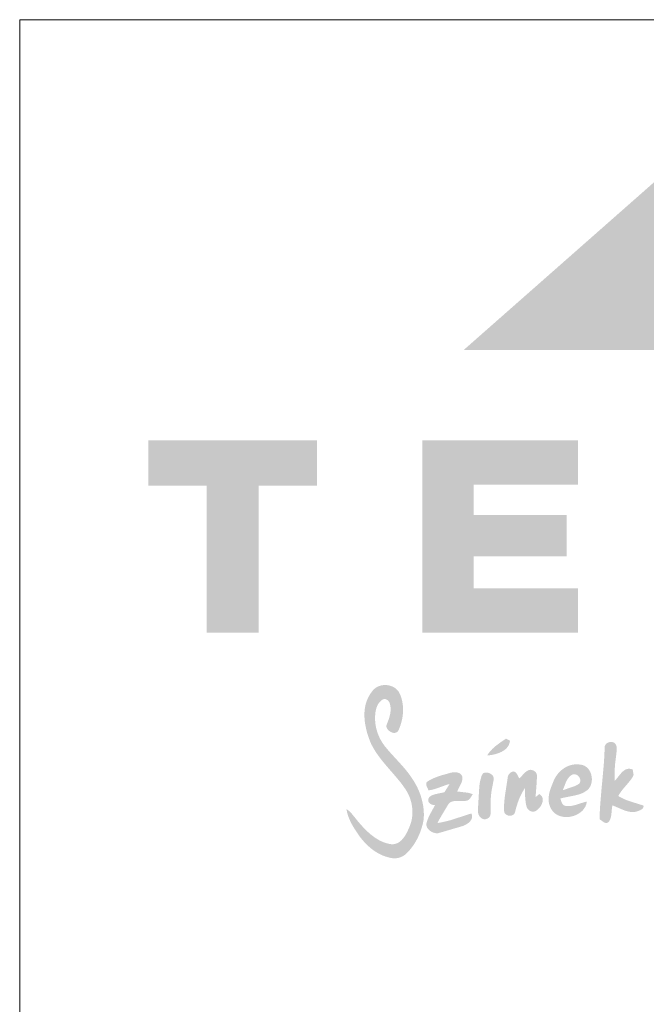
# Model space of a CAD drawing. Units: metres. Extents: x 282 to 559, y 158 to 348.
# Drawn here: x 282 to 307, y 309 to 348 of the extents above; entities that cross this region are included whole.
import ezdxf

# ---------------------------------------------------------------- set-up
doc = ezdxf.new("R2010")
doc.units = ezdxf.units.M
doc.header["$LTSCALE"] = 0.05
doc.layers.get('0').update_dxf_attribs({"linetype": 'CONTINUOUS'})

# ---------------------------------------------------------------- blocks, each defined once
blk = doc.blocks.new('terran logo')
at = {"linetype": 'Continuous', "lineweight": 9, "true_color": 0xce1729}
h = blk.add_hatch(color=242, dxfattribs=at)
h.dxf.hatch_style = 1
h.paths.add_polyline_path([(46.202, 190.929), (35.489, 190.929), (26.109, 182.657), (37.502, 182.657)])
at = {"linetype": 'Continuous', "lineweight": 5, "true_color": 0xe9ad11}
h = blk.add_hatch(color=40, dxfattribs=at)
h.dxf.hatch_style = 1
h.paths.add_polyline_path([(18.006, 177.292), (20.306, 177.292), (20.306, 179.085), (13.648, 179.085), (13.648, 177.292), (15.948, 177.292), (15.948, 171.471), (18.006, 171.471)])
h = blk.add_hatch(color=40, dxfattribs=at)
h.dxf.hatch_style = 1
h.paths.add_polyline_path([(30.189, 176.128), (26.503, 176.128), (26.503, 177.331), (30.633, 177.331), (30.633, 179.085), (24.471, 179.085), (24.471, 171.471), (30.633, 171.471), (30.633, 173.225), (26.503, 173.225), (26.503, 174.496), (30.189, 174.496)])
at = {"linetype": 'Continuous', "lineweight": 0, "true_color": 0x776a62}
for points in [[(24.325, 165.249), (24.3, 165.304), (24.274, 165.358), (24.247, 165.412), (24.218, 165.465), (24.189, 165.517), (24.158, 165.569), (24.127, 165.62), (24.094, 165.67), (24.06, 165.72), (24.029, 165.768), (23.996, 165.815), (23.963, 165.862), (23.929, 165.907), (23.859, 165.998), (23.787, 166.086), (23.675, 166.216), (23.174, 166.765), (23.063, 166.896), (22.991, 166.985), (22.961, 167.026), (22.931, 167.067), (22.903, 167.11), (22.876, 167.153), (22.85, 167.197), (22.825, 167.241), (22.801, 167.287), (22.779, 167.333), (22.758, 167.379), (22.738, 167.427), (22.72, 167.474), (22.703, 167.522), (22.687, 167.571), (22.673, 167.62), (22.66, 167.669), (22.648, 167.719), (22.638, 167.769), (22.629, 167.82), (22.622, 167.87), (22.616, 167.921), (22.612, 167.971), (22.609, 168.022), (22.608, 168.073), (22.608, 168.124), (22.61, 168.175), (22.613, 168.226), (22.618, 168.277), (22.625, 168.328), (22.633, 168.379), (22.641, 168.416), (22.667, 168.509), (22.695, 168.581), (22.722, 168.632), (22.753, 168.681), (22.776, 168.712), (22.801, 168.741), (22.828, 168.767), (22.857, 168.792), (22.889, 168.814), (22.906, 168.824), (22.923, 168.833), (22.936, 168.838), (22.948, 168.842), (22.961, 168.844), (22.973, 168.846), (22.985, 168.846), (22.997, 168.846), (23.009, 168.845), (23.021, 168.842), (23.033, 168.839), (23.055, 168.831), (23.077, 168.819), (23.097, 168.805), (23.116, 168.789), (23.142, 168.761), (23.163, 168.729), (23.18, 168.696), (23.192, 168.661), (23.2, 168.63), (23.208, 168.599), (23.213, 168.568), (23.218, 168.537), (23.221, 168.506), (23.223, 168.475), (23.224, 168.444), (23.223, 168.414), (23.221, 168.383), (23.219, 168.352), (23.215, 168.321), (23.211, 168.291), (23.199, 168.23), (23.185, 168.169), (23.159, 168.078), (23.052, 167.785), (23.055, 167.763), (23.059, 167.74), (23.066, 167.719), (23.075, 167.697), (23.086, 167.677), (23.099, 167.657), (23.114, 167.637), (23.129, 167.619), (23.147, 167.602), (23.165, 167.586), (23.185, 167.571), (23.205, 167.557), (23.226, 167.545), (23.248, 167.534), (23.27, 167.525), (23.292, 167.518), (23.315, 167.512), (23.338, 167.508), (23.36, 167.507), (23.382, 167.508), (23.404, 167.51), (23.425, 167.516), (23.445, 167.523), (23.464, 167.534), (23.482, 167.547), (23.499, 167.562), (23.515, 167.581), (23.529, 167.603), (23.542, 167.627), (23.562, 167.673), (23.58, 167.72), (23.598, 167.767), (23.615, 167.815), (23.63, 167.863), (23.644, 167.912), (23.657, 167.961), (23.669, 168.011), (23.679, 168.061), (23.689, 168.111), (23.696, 168.162), (23.703, 168.212), (23.708, 168.263), (23.712, 168.314), (23.714, 168.365), (23.715, 168.416), (23.715, 168.467), (23.712, 168.518), (23.709, 168.568), (23.704, 168.619), (23.697, 168.669), (23.689, 168.719), (23.679, 168.769), (23.668, 168.818), (23.655, 168.867), (23.64, 168.915), (23.623, 168.963), (23.605, 169.01), (23.585, 169.057), (23.564, 169.099), (23.54, 169.138), (23.513, 169.174), (23.484, 169.208), (23.452, 169.239), (23.417, 169.268), (23.381, 169.293), (23.343, 169.316), (23.303, 169.337), (23.262, 169.354), (23.219, 169.369), (23.176, 169.381), (23.132, 169.39), (23.087, 169.397), (23.042, 169.4), (22.997, 169.401), (22.951, 169.399), (22.907, 169.394), (22.862, 169.387), (22.818, 169.376), (22.775, 169.362), (22.734, 169.346), (22.693, 169.327), (22.655, 169.304), (22.618, 169.279), (22.583, 169.251), (22.55, 169.22), (22.519, 169.186), (22.491, 169.148), (22.445, 169.087), (22.402, 169.024), (22.364, 168.959), (22.33, 168.893), (22.3, 168.826), (22.274, 168.758), (22.251, 168.688), (22.232, 168.618), (22.217, 168.546), (22.205, 168.474), (22.196, 168.401), (22.19, 168.328), (22.187, 168.254), (22.187, 168.18), (22.19, 168.106), (22.195, 168.031), (22.203, 167.957), (22.213, 167.882), (22.226, 167.808), (22.24, 167.734), (22.256, 167.66), (22.275, 167.587), (22.294, 167.514), (22.316, 167.443), (22.339, 167.372), (22.363, 167.301), (22.388, 167.232), (22.415, 167.164), (22.442, 167.097), (22.477, 167.026), (22.514, 166.956), (22.553, 166.887), (22.593, 166.82), (22.635, 166.753), (22.679, 166.688), (22.724, 166.624), (22.77, 166.56), (22.817, 166.497), (22.866, 166.435), (22.915, 166.374), (22.965, 166.313), (23.066, 166.193), (23.478, 165.715), (23.578, 165.593), (23.627, 165.531), (23.674, 165.469), (23.721, 165.405), (23.766, 165.341), (23.81, 165.276), (23.84, 165.23), (23.868, 165.182), (23.895, 165.134), (23.92, 165.085), (23.943, 165.035), (23.965, 164.984), (23.985, 164.933), (24.003, 164.881), (24.019, 164.829), (24.034, 164.776), (24.047, 164.722), (24.058, 164.669), (24.067, 164.615), (24.074, 164.56), (24.08, 164.506), (24.084, 164.451), (24.085, 164.396), (24.085, 164.342), (24.083, 164.287), (24.079, 164.232), (24.073, 164.178), (24.065, 164.124), (24.056, 164.07), (24.044, 164.016), (24.03, 163.963), (24.014, 163.91), (23.995, 163.858), (23.975, 163.807), (23.953, 163.755), (23.926, 163.692), (23.896, 163.626), (23.863, 163.561), (23.828, 163.495), (23.809, 163.463), (23.789, 163.431), (23.768, 163.4), (23.746, 163.37), (23.724, 163.341), (23.7, 163.312), (23.676, 163.285), (23.651, 163.259), (23.625, 163.235), (23.597, 163.212), (23.569, 163.191), (23.54, 163.172), (23.51, 163.155), (23.478, 163.14), (23.446, 163.127), (23.413, 163.116), (23.378, 163.108), (23.342, 163.103), (23.305, 163.1), (23.267, 163.1), (23.228, 163.104), (23.172, 163.114), (23.117, 163.126), (23.063, 163.141), (23.009, 163.157), (22.957, 163.176), (22.906, 163.197), (22.855, 163.219), (22.805, 163.243), (22.756, 163.269), (22.708, 163.297), (22.66, 163.326), (22.613, 163.356), (22.568, 163.388), (22.522, 163.421), (22.478, 163.456), (22.434, 163.491), (22.391, 163.527), (22.349, 163.565), (22.307, 163.603), (22.266, 163.642), (22.226, 163.681), (22.186, 163.722), (22.109, 163.804), (22.034, 163.887), (21.926, 164.013), (21.668, 164.332), (21.604, 164.396), (21.552, 164.44), (21.515, 164.467), (21.477, 164.492), (21.484, 164.452), (21.491, 164.412), (21.5, 164.372), (21.51, 164.333), (21.521, 164.294), (21.533, 164.255), (21.546, 164.217), (21.559, 164.179), (21.589, 164.103), (21.621, 164.029), (21.656, 163.956), (21.713, 163.849), (21.796, 163.709), (21.976, 163.439), (22.008, 163.397), (22.04, 163.355), (22.073, 163.313), (22.107, 163.272), (22.142, 163.232), (22.177, 163.192), (22.213, 163.153), (22.251, 163.115), (22.288, 163.077), (22.327, 163.04), (22.367, 163.005), (22.407, 162.97), (22.448, 162.936), (22.49, 162.903), (22.532, 162.871), (22.576, 162.84), (22.62, 162.81), (22.665, 162.782), (22.71, 162.755), (22.756, 162.729), (22.803, 162.705), (22.851, 162.682), (22.899, 162.661), (22.949, 162.641), (22.998, 162.622), (23.049, 162.606), (23.1, 162.59), (23.152, 162.577), (23.204, 162.566), (23.228, 162.56), (23.251, 162.555), (23.299, 162.548), (23.347, 162.544), (23.394, 162.543), (23.442, 162.546), (23.489, 162.553), (23.536, 162.562), (23.582, 162.575), (23.626, 162.591), (23.67, 162.61), (23.712, 162.632), (23.753, 162.657), (23.772, 162.671), (23.791, 162.685), (23.81, 162.701), (23.828, 162.717), (23.846, 162.733), (23.883, 162.77), (23.92, 162.808), (23.956, 162.847), (23.99, 162.887), (24.024, 162.928), (24.056, 162.969), (24.088, 163.011), (24.118, 163.054), (24.148, 163.098), (24.176, 163.142), (24.204, 163.187), (24.23, 163.233), (24.256, 163.279), (24.28, 163.326), (24.304, 163.374), (24.326, 163.422), (24.348, 163.47), (24.368, 163.519), (24.388, 163.568), (24.406, 163.618), (24.424, 163.667), (24.44, 163.718), (24.456, 163.768), (24.47, 163.819), (24.484, 163.87), (24.497, 163.921), (24.508, 163.973), (24.519, 164.024), (24.528, 164.075), (24.533, 164.136), (24.536, 164.196), (24.537, 164.256), (24.537, 164.316), (24.535, 164.376), (24.531, 164.436), (24.526, 164.496), (24.519, 164.555), (24.511, 164.615), (24.501, 164.674), (24.489, 164.733), (24.477, 164.792), (24.462, 164.85), (24.447, 164.908), (24.43, 164.966), (24.411, 165.024), (24.392, 165.081), (24.371, 165.137), (24.348, 165.193)], [(27.886, 167.008), (27.903, 167.043), (27.917, 167.08), (27.929, 167.119), (27.937, 167.16), (27.942, 167.202), (27.781, 167.278), (27.582, 167.142), (27.387, 166.996), (27.308, 166.929), (27.257, 166.882), (27.209, 166.833), (27.163, 166.782), (27.141, 166.755), (27.119, 166.728), (27.098, 166.701), (27.078, 166.672), (27.059, 166.643), (27.041, 166.614), (27.078, 166.617), (27.116, 166.621), (27.155, 166.626), (27.195, 166.631), (27.235, 166.638), (27.275, 166.646), (27.316, 166.655), (27.357, 166.665), (27.397, 166.676), (27.438, 166.688), (27.478, 166.702), (27.517, 166.717), (27.556, 166.733), (27.593, 166.75), (27.63, 166.769), (27.666, 166.789), (27.7, 166.811), (27.732, 166.834), (27.763, 166.859), (27.792, 166.885), (27.819, 166.914), (27.843, 166.943), (27.866, 166.975)], [(32.076, 165.832), (32.094, 166.241), (32.15, 166.684), (32.165, 166.832), (32.165, 166.923), (32.158, 166.967), (32.151, 166.995), (32.141, 167.022), (32.128, 167.048), (32.12, 167.061), (32.112, 167.073), (32.102, 167.085), (32.092, 167.096), (32.076, 167.108), (32.059, 167.118), (32.042, 167.127), (32.024, 167.134), (32.006, 167.14), (31.987, 167.144), (31.968, 167.147), (31.949, 167.149), (31.93, 167.149), (31.911, 167.148), (31.892, 167.145), (31.873, 167.142), (31.854, 167.137), (31.836, 167.131), (31.819, 167.124), (31.802, 167.115), (31.786, 167.106), (31.77, 167.095), (31.756, 167.083), (31.742, 167.071), (31.73, 167.057), (31.719, 167.042), (31.709, 167.026), (31.701, 167.009), (31.695, 166.991), (31.689, 166.972), (31.686, 166.953), (31.685, 166.932), (31.685, 166.911), (31.683, 166.813), (31.679, 166.716), (31.675, 166.619), (31.664, 166.424), (31.65, 166.23), (31.552, 165.162), (31.512, 164.677), (31.5, 164.482), (31.49, 164.288), (31.487, 164.19), (31.484, 164.093), (31.495, 164.085), (31.529, 164.06), (31.642, 163.979), (31.668, 163.965), (31.695, 163.954), (31.708, 163.95), (31.722, 163.946), (31.735, 163.944), (31.748, 163.944), (31.761, 163.944), (31.775, 163.946), (31.788, 163.949), (31.801, 163.954), (31.813, 163.961), (31.826, 163.969), (31.839, 163.979), (31.851, 163.991), (31.864, 164.011), (31.876, 164.031), (31.887, 164.051), (31.897, 164.072), (31.906, 164.093), (31.915, 164.114), (31.922, 164.135), (31.934, 164.179), (31.948, 164.247), (31.975, 164.526), (31.99, 164.639), (32.053, 164.616), (32.37, 164.479), (32.466, 164.441), (32.531, 164.42), (32.563, 164.41), (32.596, 164.401), (32.629, 164.394), (32.662, 164.387), (32.695, 164.382), (32.729, 164.378), (32.762, 164.376), (32.796, 164.375), (32.83, 164.376), (32.864, 164.378), (32.899, 164.383), (32.933, 164.389), (32.958, 164.397), (32.998, 164.411), (33.099, 164.452), (33.14, 164.475), (33.164, 164.492), (33.175, 164.501), (33.185, 164.51), (33.194, 164.52), (33.202, 164.531), (33.209, 164.542), (33.215, 164.553), (33.219, 164.565), (33.222, 164.578), (33.224, 164.591), (33.224, 164.604), (33.222, 164.618), (33.218, 164.633), (32.833, 164.753), (32.556, 164.847), (32.454, 164.889), (32.388, 164.92), (32.322, 164.953), (32.258, 164.989), (32.227, 165.008), (32.242, 165.038), (32.258, 165.067), (32.274, 165.095), (32.292, 165.123), (32.328, 165.177), (32.387, 165.255), (32.643, 165.555), (32.724, 165.658), (32.762, 165.711), (32.797, 165.767), (32.804, 165.776), (32.814, 165.795), (32.821, 165.814), (32.827, 165.843), (32.828, 165.874), (32.794, 166.058), (32.759, 166.071), (32.725, 166.08), (32.692, 166.085), (32.66, 166.087), (32.629, 166.086), (32.599, 166.083), (32.571, 166.076), (32.543, 166.067), (32.516, 166.055), (32.49, 166.042), (32.465, 166.026), (32.441, 166.009), (32.417, 165.99), (32.394, 165.969), (32.372, 165.947), (32.349, 165.924), (32.306, 165.876), (32.183, 165.723), (32.143, 165.674), (32.122, 165.651), (32.101, 165.629), (32.08, 165.608)], [(28.993, 165.465), (29.008, 165.727), (29.006, 165.814), (29.006, 165.83), (29.005, 165.845), (29.003, 165.86), (28.999, 165.874), (28.995, 165.888), (28.989, 165.901), (28.983, 165.914), (28.976, 165.926), (28.968, 165.938), (28.959, 165.949), (28.95, 165.96), (28.928, 165.98), (28.905, 165.997), (28.88, 166.012), (28.853, 166.024), (28.825, 166.034), (28.796, 166.041), (28.767, 166.045), (28.738, 166.046), (28.71, 166.043), (28.676, 166.03), (28.643, 166.013), (28.597, 165.985), (28.54, 165.941), (28.313, 165.704), (28.288, 165.748), (28.207, 165.898), (28.182, 165.927), (28.164, 165.944), (28.144, 165.958), (28.133, 165.964), (28.122, 165.97), (28.11, 165.974), (28.097, 165.978), (28.083, 165.981), (28.071, 165.979), (28.047, 165.973), (28.011, 165.96), (27.978, 165.942), (27.948, 165.92), (27.921, 165.894), (27.897, 165.865), (27.879, 165.832), (27.869, 165.81), (27.861, 165.786), (27.856, 165.761), (27.854, 165.736), (27.749, 165.059), (27.722, 164.833), (27.712, 164.697), (27.708, 164.606), (27.708, 164.515), (27.71, 164.424), (27.712, 164.401), (27.717, 164.379), (27.724, 164.358), (27.733, 164.339), (27.744, 164.322), (27.756, 164.306), (27.771, 164.291), (27.786, 164.278), (27.803, 164.266), (27.821, 164.256), (27.84, 164.248), (27.86, 164.241), (27.88, 164.235), (27.901, 164.231), (27.922, 164.229), (27.943, 164.229), (27.964, 164.23), (27.985, 164.233), (28.005, 164.237), (28.024, 164.244), (28.043, 164.252), (28.061, 164.261), (28.078, 164.273), (28.093, 164.286), (28.107, 164.301), (28.119, 164.318), (28.129, 164.337), (28.138, 164.358), (28.144, 164.38), (28.179, 164.517), (28.252, 164.752), (28.315, 164.916), (28.373, 165.044), (28.421, 165.138), (28.473, 165.229), (28.53, 165.319), (28.542, 164.986), (28.563, 164.756), (28.582, 164.656), (28.602, 164.581), (28.607, 164.565), (28.613, 164.549), (28.62, 164.534), (28.629, 164.519), (28.638, 164.505), (28.648, 164.492), (28.659, 164.479), (28.671, 164.467), (28.683, 164.456), (28.696, 164.446), (28.71, 164.436), (28.724, 164.427), (28.739, 164.419), (28.754, 164.412), (28.77, 164.406), (28.785, 164.401), (28.801, 164.397), (28.818, 164.394), (28.834, 164.392), (28.85, 164.391), (28.867, 164.392), (28.883, 164.393), (28.9, 164.396), (28.916, 164.399), (28.932, 164.404), (28.947, 164.411), (28.962, 164.419), (28.977, 164.428), (28.992, 164.438), (29.013, 164.453), (29.033, 164.469), (29.053, 164.487), (29.073, 164.505), (29.092, 164.525), (29.11, 164.546), (29.128, 164.568), (29.145, 164.591), (29.16, 164.615), (29.175, 164.639), (29.188, 164.664), (29.2, 164.689), (29.211, 164.714), (29.22, 164.74), (29.228, 164.766), (29.234, 164.792), (29.237, 164.818), (29.239, 164.844), (29.239, 164.869), (29.237, 164.894), (29.233, 164.919), (29.226, 164.943), (29.216, 164.966), (29.205, 164.989), (29.19, 165.011), (29.173, 165.032), (29.152, 165.051), (29.129, 165.07), (29.103, 165.087), (28.96, 164.97), (28.959, 165.028)], [(26.472, 165.081), (26.411, 165.103), (26.286, 165.138), (25.856, 165.189), (25.873, 165.225), (26.019, 165.518), (26.039, 165.575), (26.05, 165.614), (26.058, 165.654), (26.063, 165.694), (26.064, 165.714), (26.065, 165.735), (26.061, 165.757), (26.056, 165.778), (26.05, 165.798), (26.041, 165.816), (26.032, 165.833), (26.021, 165.848), (26.008, 165.862), (25.995, 165.876), (25.98, 165.887), (25.965, 165.898), (25.948, 165.907), (25.931, 165.916), (25.913, 165.923), (25.894, 165.93), (25.875, 165.935), (25.855, 165.94), (25.835, 165.943), (25.794, 165.948), (25.753, 165.949), (25.711, 165.947), (25.671, 165.943), (25.632, 165.937), (25.595, 165.928), (25.207, 165.819), (25.017, 165.752), (24.894, 165.7), (24.804, 165.655), (24.745, 165.623), (24.688, 165.588), (24.675, 165.579), (24.664, 165.569), (24.655, 165.559), (24.647, 165.548), (24.641, 165.537), (24.637, 165.525), (24.633, 165.514), (24.631, 165.502), (24.63, 165.489), (24.63, 165.477), (24.631, 165.464), (24.636, 165.438), (24.648, 165.398), (24.706, 165.269), (24.72, 165.234), (24.75, 165.237), (24.81, 165.247), (24.869, 165.259), (24.956, 165.282), (25.098, 165.33), (25.466, 165.461), (25.554, 165.484), (25.352, 165.161), (25.309, 165.148), (25.039, 165.093), (24.951, 165.07), (24.908, 165.056), (24.867, 165.038), (24.847, 165.028), (24.828, 165.018), (24.809, 165.006), (24.791, 164.993), (24.773, 164.98), (24.756, 164.965), (24.74, 164.949), (24.731, 164.931), (24.723, 164.913), (24.717, 164.896), (24.713, 164.879), (24.71, 164.863), (24.71, 164.847), (24.71, 164.831), (24.713, 164.816), (24.716, 164.801), (24.721, 164.787), (24.728, 164.773), (24.735, 164.76), (24.744, 164.748), (24.754, 164.736), (24.765, 164.725), (24.776, 164.714), (24.789, 164.704), (24.802, 164.696), (24.817, 164.687), (24.831, 164.68), (24.847, 164.673), (24.863, 164.668), (24.879, 164.663), (24.896, 164.659), (24.913, 164.656), (24.93, 164.655), (24.947, 164.654), (24.965, 164.654), (24.982, 164.656), (24.739, 164.208), (24.679, 164.059), (24.647, 163.957), (24.641, 163.931), (24.638, 163.905), (24.638, 163.88), (24.639, 163.856), (24.643, 163.832), (24.649, 163.809), (24.657, 163.786), (24.667, 163.764), (24.678, 163.743), (24.691, 163.723), (24.706, 163.703), (24.722, 163.684), (24.74, 163.667), (24.758, 163.65), (24.778, 163.634), (24.799, 163.619), (24.82, 163.605), (24.843, 163.593), (24.866, 163.581), (24.889, 163.571), (24.913, 163.562), (24.938, 163.554), (24.962, 163.547), (24.987, 163.542), (25.011, 163.538), (25.036, 163.536), (25.06, 163.535), (25.084, 163.536), (25.108, 163.538), (26.071, 163.82), (26.113, 163.837), (26.156, 163.856), (26.199, 163.879), (26.242, 163.904), (26.282, 163.932), (26.302, 163.947), (26.32, 163.963), (26.338, 163.979), (26.355, 163.996), (26.371, 164.014), (26.385, 164.032), (26.398, 164.051), (26.41, 164.07), (26.42, 164.09), (26.429, 164.111), (26.436, 164.132), (26.441, 164.154), (26.444, 164.176), (26.445, 164.199), (26.444, 164.222), (26.441, 164.245), (26.435, 164.27), (26.427, 164.294), (26.416, 164.319), (25.593, 164.053), (25.361, 163.995), (25.22, 163.965), (25.078, 163.94), (25.126, 164.046), (25.496, 164.669), (25.511, 164.691), (25.528, 164.711), (25.546, 164.729), (25.565, 164.744), (25.585, 164.758), (25.605, 164.77), (25.627, 164.78), (25.649, 164.789), (25.671, 164.796), (25.695, 164.802), (25.718, 164.806), (25.743, 164.81), (25.767, 164.812), (25.792, 164.814), (25.869, 164.815), (26.075, 164.811), (26.124, 164.813), (26.148, 164.815), (26.171, 164.819), (26.187, 164.818), (26.203, 164.818), (26.218, 164.82), (26.232, 164.823), (26.246, 164.826), (26.26, 164.831), (26.272, 164.837), (26.285, 164.843), (26.297, 164.851), (26.319, 164.868), (26.34, 164.887), (26.368, 164.92)], [(27.202, 165.122), (27.219, 165.239), (27.241, 165.354), (27.258, 165.431), (27.293, 165.631), (27.296, 165.698), (27.292, 165.738), (27.286, 165.763), (27.278, 165.789), (27.266, 165.814), (27.257, 165.824), (27.226, 165.852), (27.191, 165.878), (27.153, 165.9), (27.113, 165.918), (27.072, 165.93), (27.043, 165.936), (27.015, 165.938), (26.987, 165.938), (26.959, 165.935), (26.932, 165.928), (26.918, 165.924), (26.905, 165.919), (26.892, 165.912), (26.866, 165.885), (26.843, 165.855), (26.82, 165.811), (26.757, 165.579), (26.73, 165.386), (26.674, 164.45), (26.673, 164.424), (26.678, 164.36), (26.693, 164.297), (26.712, 164.249), (26.738, 164.205), (26.762, 164.175), (26.79, 164.149), (26.821, 164.125), (26.835, 164.116), (26.849, 164.109), (26.864, 164.103), (26.88, 164.098), (26.896, 164.094), (26.912, 164.091), (26.928, 164.09), (26.944, 164.09), (26.96, 164.091), (26.977, 164.093), (26.993, 164.096), (27.009, 164.1), (27.025, 164.105), (27.04, 164.112), (27.055, 164.119), (27.069, 164.127), (27.083, 164.136), (27.096, 164.145), (27.109, 164.156), (27.12, 164.167), (27.131, 164.179), (27.14, 164.192), (27.149, 164.206), (27.156, 164.22), (27.162, 164.235), (27.167, 164.25), (27.171, 164.266), (27.173, 164.283), (27.173, 164.3), (27.184, 164.927)]]:
    blk.add_hatch(color=251, dxfattribs=at).paths.add_polyline_path(points)
h = blk.add_hatch(color=251, dxfattribs=at)
h.paths.add_polyline_path([(30.904, 165.176), (30.938, 165.198), (30.971, 165.221), (31.004, 165.247), (31.035, 165.274), (31.063, 165.305), (31.088, 165.339), (31.109, 165.375), (31.128, 165.412), (31.144, 165.452), (31.157, 165.492), (31.167, 165.534), (31.175, 165.576), (31.179, 165.619), (31.181, 165.662), (31.18, 165.706), (31.176, 165.75), (31.169, 165.793), (31.16, 165.835), (31.149, 165.877), (31.134, 165.918), (31.118, 165.958), (31.098, 165.996), (31.076, 166.032), (31.052, 166.067), (31.025, 166.099), (30.996, 166.129), (30.965, 166.156), (30.931, 166.18), (30.895, 166.201), (30.857, 166.219), (30.816, 166.233), (30.774, 166.244), (30.729, 166.25), (30.679, 166.258), (30.629, 166.262), (30.58, 166.264), (30.531, 166.262), (30.482, 166.258), (30.435, 166.251), (30.387, 166.242), (30.341, 166.23), (30.295, 166.215), (30.25, 166.198), (30.206, 166.179), (30.163, 166.158), (30.121, 166.134), (30.081, 166.109), (30.041, 166.081), (30.002, 166.052), (29.965, 166.021), (29.929, 165.988), (29.895, 165.953), (29.862, 165.917), (29.831, 165.88), (29.801, 165.841), (29.773, 165.801), (29.747, 165.76), (29.722, 165.718), (29.699, 165.674), (29.679, 165.63), (29.66, 165.585), (29.643, 165.539), (29.6, 165.438), (29.559, 165.333), (29.535, 165.261), (29.514, 165.188), (29.504, 165.151), (29.496, 165.115), (29.489, 165.078), (29.483, 165.041), (29.478, 165.004), (29.474, 164.967), (29.471, 164.93), (29.47, 164.893), (29.471, 164.856), (29.473, 164.819), (29.476, 164.782), (29.481, 164.746), (29.488, 164.71), (29.497, 164.674), (29.508, 164.639), (29.521, 164.603), (29.535, 164.569), (29.552, 164.534), (29.571, 164.5), (29.606, 164.444), (29.645, 164.394), (29.689, 164.349), (29.736, 164.31), (29.787, 164.276), (29.841, 164.247), (29.898, 164.223), (29.957, 164.204), (30.017, 164.19), (30.079, 164.181), (30.142, 164.176), (30.206, 164.176), (30.27, 164.181), (30.333, 164.19), (30.396, 164.203), (30.458, 164.221), (30.519, 164.243), (30.577, 164.268), (30.634, 164.298), (30.687, 164.331), (30.738, 164.368), (30.785, 164.409), (30.828, 164.453), (30.867, 164.501), (30.901, 164.552), (30.93, 164.606), (30.953, 164.663), (30.97, 164.724), (30.982, 164.787), (30.924, 164.775), (30.867, 164.761), (30.527, 164.653), (30.441, 164.631), (30.384, 164.62), (30.355, 164.615), (30.326, 164.612), (30.296, 164.61), (30.267, 164.609), (30.238, 164.609), (30.208, 164.61), (30.178, 164.613), (30.148, 164.617), (30.134, 164.62), (30.12, 164.623), (30.107, 164.628), (30.095, 164.633), (30.083, 164.639), (30.072, 164.646), (30.062, 164.653), (30.043, 164.67), (30.026, 164.689), (30.011, 164.71), (29.991, 164.745), (29.933, 164.908), (29.971, 164.919), (30.049, 164.939), (30.208, 164.972), (30.53, 165.035), (30.608, 165.055), (30.647, 165.066), (30.685, 165.078), (30.723, 165.091), (30.761, 165.106), (30.798, 165.121), (30.834, 165.138), (30.869, 165.157)])
h.paths.add_polyline_path([(30.17, 165.286), (30.032, 165.237), (30.148, 165.539), (30.18, 165.607), (30.204, 165.65), (30.23, 165.692), (30.244, 165.712), (30.259, 165.731), (30.274, 165.75), (30.291, 165.768), (30.308, 165.785), (30.326, 165.802), (30.346, 165.817), (30.366, 165.832), (30.387, 165.846), (30.408, 165.855), (30.429, 165.862), (30.45, 165.866), (30.471, 165.869), (30.492, 165.869), (30.512, 165.867), (30.532, 165.863), (30.552, 165.857), (30.571, 165.849), (30.589, 165.84), (30.607, 165.83), (30.624, 165.818), (30.639, 165.804), (30.654, 165.79), (30.668, 165.774), (30.68, 165.758), (30.691, 165.741), (30.701, 165.723), (30.709, 165.704), (30.715, 165.685), (30.72, 165.665), (30.723, 165.645), (30.724, 165.625), (30.723, 165.604), (30.72, 165.584), (30.715, 165.564), (30.708, 165.544), (30.698, 165.524), (30.686, 165.505), (30.646, 165.476), (30.604, 165.451), (30.562, 165.427), (30.496, 165.397)], flags=16)

msp = doc.modelspace()

# ---------------------------------------------------------------- linework, layer by layer
at = {"linetype": 'Continuous', "lineweight": 18}
for p, q in [((282.454, 158.366), (282.454, 348.366)), ((282.454, 348.366), (559.454, 348.366))]:
    msp.add_line(p, q, dxfattribs=at)

# ---------------------------------------------------------------- block references
at = {"linetype": 'Continuous', "lineweight": 9}
msp.add_blockref('terran logo', (273.898, 152.635), dxfattribs=at)

doc.saveas('drawing.dxf')
